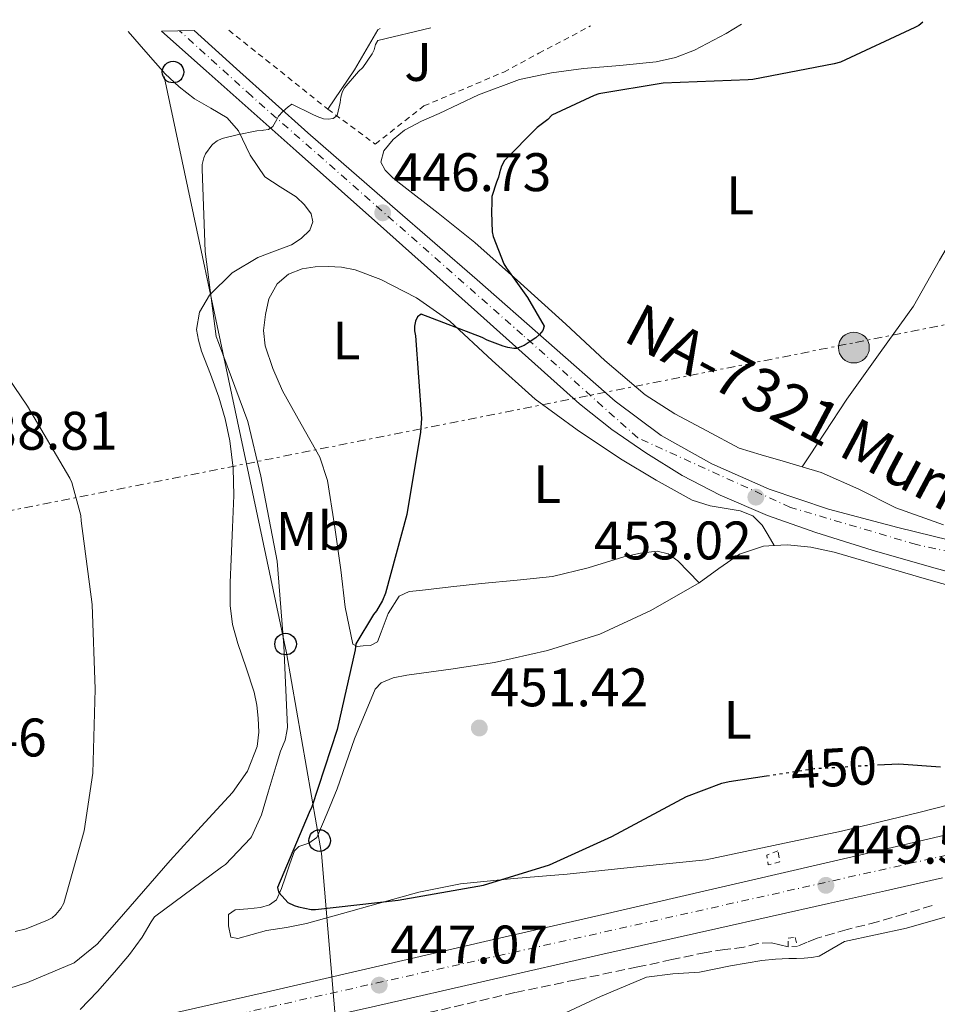
# Model space of a CAD drawing. Units: metres. Extents: x 580240 to 583682, y 4721957 to 4724310.
# Drawn here: x 583337 to 583507, y 4724127 to 4724309 of the extents above; entities that cross this region are included whole.
import ezdxf
from ezdxf.enums import TextEntityAlignment as Align

# ---------------------------------------------------------------- set-up
doc = ezdxf.new("R2010")
doc.units = ezdxf.units.M
doc.header["$MEASUREMENT"] = 0
for name, pattern in [('DGN Style 2', [1.7399219301090239, 1.043953158065414, -0.6959687720436097]), ('DGN Style 3', [2.435890702152634, 1.739921930109024, -0.6959687720436097]), ('DGN Style 4', [2.7856150101045474, 1.391937544087219, -0.6959687720436097, 0.001739921930109024, -0.6959687720436097]), ('DGN Style 5', [1.217945351076317, 0.5219765790327072, -0.6959687720436097]), ('DGN Style 7', [3.4798438602180486, 1.565929737098122, -0.6959687720436097, 0.5219765790327072, -0.6959687720436097])]:
    doc.linetypes.add(name, pattern=pattern)
for name, color, linetype, lineweight in [('Carretera', 9, 'Continuous', 0), ('Cota de curva de nivel directora', 7, 'Continuous', 0), ('Cota de punto acotado terreno', 7, 'Continuous', 0), ('Curva de nivel directora', 30, 'Continuous', 30), ('Curva de nivel directora no vista', 30, 'DGN Style 5', 30), ('Curva de nivel intermedia', 30, 'Continuous', 0), ('Eje de carretera', 7, 'DGN Style 4', 0), ('Etiqueta de uso rústico', 92, 'Continuous', 0), ('Línea blanca (vial)', 7, 'Continuous', 13), ('Línea de asfalto', 7, 'Continuous', 13), ('Línea de cambio de uso (parcela vista)', 92, 'Continuous', 0), ('Línea de muro de contención', 1, 'Continuous', 13), ('Línea de zona ajardinada o verde público', 92, 'Continuous', 0), ('Línea eléctrica', 6, 'DGN Style 7', 0), ('Línea telefónica', 7, 'Continuous', 0), ('Pie de talud', 30, 'DGN Style 7', 0), ('Pontón-alcantarilla (pasos de agua)', 1, 'DGN Style 2', 0), ('Poste telefónico', 7, 'Continuous', 0), ('Poste tendido eléctrico', 7, 'Continuous', 0), ('Punto acotado terreno (símbolo)', 7, 'Continuous', 0), ('Tela metálica o alambrada', 7, 'DGN Style 2', 0), ('Texto de Carretera Red Local', 1, 'Continuous', 0), ('Vaguada', 142, 'DGN Style 3', 13), ('Zona ajardinada', 92, 'Continuous', 0)]:
    doc.layers.add(name, color=color, linetype=linetype, lineweight=lineweight)
doc.styles.add('Style-Arial', font='arial.ttf')

# ---------------------------------------------------------------- blocks, each defined once
blk = doc.blocks.new('5PATER')
at = {"layer": 'Punto acotado terreno (símbolo)', "linetype": 'Continuous', "lineweight": 0}
h = blk.add_hatch(color=51, dxfattribs=at)
edge = h.paths.add_edge_path()
edge.add_ellipse((0, 0), major_axis=(-0.1095731443231308, -0.1110710700762829), ratio=0.9994222409660317, start_angle=0, end_angle=360)
blk = doc.blocks.new('5PELE')
at = {"layer": 'Pie de talud', "linetype": 'Continuous', "lineweight": 0}
h = blk.add_hatch(color=9, dxfattribs=at)
edge = h.paths.add_edge_path()
edge.add_arc((-2.000000476837158e-05, 0), 0.2850000000000001, 0, 360)
at = {"layer": 'Pie de talud', "color": 252, "linetype": 'Continuous', "lineweight": 0}
blk.add_circle((-2.000000476837158e-05, 0), 0.2850000000000001, dxfattribs=at)
blk = doc.blocks.new('5PTT')
at = {"layer": 'Curva de nivel intermedia', "color": 7, "linetype": 'Continuous', "lineweight": 30}
blk.add_circle((2.382683753967285e-05, 4.306399822235108e-05), 0.1995000005932858, dxfattribs=at)
blk = doc.blocks.new('*U14')
at = {"layer": 'Carretera', "color": 9, "linetype": 'Continuous', "lineweight": 0}
for points in [[(583575.0199999993, 4724173.500000001, 451.9700000000012), (583577.7999999999, 4724174.33, 452), (583580.5200000001, 4724175.420000001, 451.9700000000012), (583583.0399999992, 4724176.830000001, 452.1600000000035), (583585.2600000009, 4724178.750000001, 452.3500000000058), (583586.1900000008, 4724179.96, 452.4199999999983), (583586.859999999, 4724181.310000001, 452.4799999999959), (583587.3700000009, 4724183.359999999, 452.5399999999936), (583587.3700000009, 4724185.09, 452.3500000000058), (583586.9200000018, 4724187.710000002, 452.3500000000058), (583586.4299999999, 4724188.980000001, 452.2799999999989), (583585.699999999, 4724190.140000002, 452.2200000000012), (583583.9100000008, 4724191.739999999, 452.2200000000012), (583581.1999999996, 4724193.140000001, 452.1100000000006), (583578.3400000008, 4724193.980000001, 452.0299999999989), (583568.780000001, 4724195.49, 452.0599999999977), (583559.2099999998, 4724196.99, 452.1000000000058), (583548.8700000022, 4724198.500000001, 452.4799999999959), (583538.5399999989, 4724200.000000001, 452.8600000000006), (583521.8700000012, 4724203.49, 453.1100000000006), (583505.3900000012, 4724208.000000001, 453.1199999999953), (583494.8799999993, 4724211.009999999, 453.2599999999948), (583484.4600000009, 4724214.270000001, 453.3800000000047), (583475.5300000014, 4724217.460000002, 453.2700000000041), (583466.7899999997, 4724221.190000001, 452.929999999993), (583459.789999999, 4724224.82, 452.5800000000018), (583453.1000000014, 4724228.990000002, 452.2200000000012), (583446.7800000003, 4724233.340000001, 451.8800000000047), (583440.8099999978, 4724238.079999999, 451.5200000000041), (583431.3999999978, 4724246.499999999, 450.3899999999995), (583421.9899999977, 4724254.92, 449.0200000000041), (583405.2699999985, 4724269.859999999, 447.0500000000029), (583388.5200000004, 4724284.800000002, 445.179999999993), (583371.9100000006, 4724299.54, 443.4900000000052), (583363.6400000005, 4724306.9, 442.8999999999942), (583369.6900000012, 4724306.970000001, 443.3600000000006), (583377.4800000007, 4724299.929999999, 444.2400000000052), (583390.6400000014, 4724288.070000002, 445.7599999999948), (583406.2699999999, 4724274.470000001, 447.3999999999942), (583421.9299999997, 4724260.930000001, 449.0200000000041), (583434.6700000024, 4724249.74, 450.3099999999977), (583447.3999999994, 4724238.529999998, 451.5800000000018), (583455.9299999989, 4724232.220000001, 452.5), (583465.2600000007, 4724227.010000001, 453.3099999999977), (583475.86, 4724222.300000001, 453.5599999999977), (583486.829999998, 4724218.630000001, 453.4400000000023), (583499.5900000009, 4724215.210000001, 453.3399999999965), (583512.4299999998, 4724212.100000001, 453.25), (583523.7300000008, 4724209.359999999, 453.3600000000006), (583535.07, 4724206.890000001, 453.3999999999942), (583542.6999999986, 4724205.83, 453.0599999999977), (583552.0399999995, 4724204.930000001, 452.3500000000058), (583561.379999998, 4724204.029999998, 451.6499999999942), (583570.9800000003, 4724202.910000001, 451.5800000000018), (583580.5799999982, 4724201.790000001, 451.5200000000041), (583596.8999999996, 4724200.040000001, 451.7799999999989), (583613.2199999986, 4724198.4, 452.4199999999983), (583624.2899999995, 4724197.260000001, 452.8800000000047), (583624.77, 4724197.210000001, 452.8999999999942), (583631.2499999999, 4724196.55, 453.570000000007), (583636.3299999981, 4724196.029999999, 453.3800000000047), (583640.9999999997, 4724195.749999999, 453.5599999999977), (583645.6700000011, 4724195.710000002, 453.6999999999971), (583650.7299999994, 4724195.850000001, 453.75), (583655.7699999998, 4724196.350000001, 453.7599999999948), (583655.8200000012, 4724192.170000001, 454.0599999999977), (583644.7100000001, 4724191.619999999, 453.570000000007), (583635.2399999973, 4724191.550000002, 453.3800000000047), (583625.6400000016, 4724191.679999999, 453.570000000007), (583629.1599999999, 4724186.050000001, 453.6300000000047), (583624.550000001, 4724184.770000001, 453.25), (583623.2099999998, 4724186.720000002, 453.3399999999965), (583621.8599999998, 4724188.670000001, 453.4400000000023), (583620.4400000004, 4724190.119999999, 453.2599999999948), (583618.7300000006, 4724191.300000002, 452.9900000000052), (583617.3400000002, 4724192.109999998, 452.9100000000035), (583615.8500000016, 4724192.699999998, 452.8600000000006), (583614.249999999, 4724193.04, 452.8699999999953), (583612.6499999987, 4724193.15, 452.8600000000006), (583610.3399999996, 4724193.099999999, 452.7599999999948), (583608.0399999997, 4724192.899999999, 452.6699999999983), (583606.4600000016, 4724192.649999999, 452.6699999999983), (583604.8999999992, 4724192.189999999, 452.6699999999983), (583603.1000000021, 4724191.240000002, 452.6699999999983), (583601.4500000003, 4724190.019999999, 452.6699999999983), (583599.7399999984, 4724188.55, 452.6699999999983), (583598.2499999995, 4724186.82, 452.6699999999983), (583596.7499999999, 4724184.279999998, 452.6399999999995), (583596.2600000025, 4724181.569999999, 452.6100000000006), (583596.4200000013, 4724179.869999998, 452.6100000000006), (583596.5799999976, 4724178.179999999, 452.6100000000006), (583592.3199999996, 4724177.079999999, 452.6000000000058), (583591.6800000004, 4724179.83, 452.6000000000058), (583590.0199999998, 4724176.569999999, 452.6000000000058)], [(583593.5100000009, 4724187.58, 452.3500000000058), (583601.2600000026, 4724195.710000002, 452.3500000000058), (583582.6299999979, 4724197.570000002, 451.8399999999965), (583588.7099999998, 4724194.240000002, 452.3500000000058), (583591.4600000014, 4724190.779999998, 452.3500000000058)]]:
    blk.add_polyline3d(points, close=True, dxfattribs=at)
blk = doc.blocks.new('*U17')
at = {"layer": 'Carretera', "color": 9, "linetype": 'Continuous', "lineweight": 0}
for points in [[(583363.379999999, 4724125.02, 445.9100000000035), (583383.7800000017, 4724129.600000001, 446.5899999999965), (583403.980000001, 4724134.269999999, 446.9400000000023), (583424.1700000014, 4724138.949999999, 447.2299999999959), (583444.3900000008, 4724143.59, 447.5800000000018), (583464.6200000015, 4724148.23, 447.9400000000023), (583492.7800000003, 4724154.800000001, 448.5500000000029), (583520.9400000013, 4724161.350000001, 449.2799999999989)], [(583507.879999999, 4724150.529999999, 449.7899999999936), (583497.3500000013, 4724148.16, 449.5200000000041), (583486.8200000013, 4724145.790000001, 449.2200000000012), (583465.9899999994, 4724141.130000001, 448.2100000000065), (583445.1599999998, 4724136.45, 447.2299999999959), (583424.1700000014, 4724131.66, 447.1999999999971), (583403.1799999987, 4724126.850000001, 447.2299999999959)]]:
    blk.add_polyline3d(points, dxfattribs=at)

msp = doc.modelspace()

# ---------------------------------------------------------------- linework, layer by layer
at = {"layer": 'Curva de nivel directora', "color": 30, "linetype": 'Continuous', "lineweight": 30, "elevation": 450, "flags": 128}
for points in [[(583504.2399999996, 4724308.560000002), (583503.4799999996, 4724307.9), (583502.7699999989, 4724307.529999999), (583489.0000000001, 4724301.119999999), (583487.8400000001, 4724300.83), (583472.8399999997, 4724297.940000001), (583471.9799999993, 4724297.880000004), (583456.2500000002, 4724297.300000001), (583444.4100000005, 4724295.300000001), (583443.5099999999, 4724295.01), (583435.7400000002, 4724291.350000001), (583434.9600000002, 4724290.58), (583433.02, 4724289.08), (583426.9499999993, 4724283), (583426.4500000008, 4724281.970000003), (583426.0300000006, 4724280.710000002), (583425.8899999998, 4724279.9), (583425.5299999999, 4724278.970000001), (583424.6699999993, 4724276.330000001), (583424.6299999993, 4724275.310000001), (583424.6000000001, 4724273.430000001), (583424.6799999983, 4724269.830000001), (583424.8899999985, 4724268.970000003), (583426.8499999987, 4724263.91), (583427.3600000006, 4724263.08), (583427.5199999993, 4724262.87), (583431.2499999999, 4724257.670000002), (583434.2800000006, 4724252.380000001), (583434.0500000004, 4724251.58), (583433.4400000002, 4724250.850000001), (583432.8300000001, 4724250.320000002), (583432.7599999985, 4724250.26), (583431.7500000005, 4724249.570000002), (583430.5900000003, 4724248.86), (583429.1699999988, 4724248.300000002), (583428.7100000005, 4724248.300000002), (583427.5899999986, 4724248.460000004), (583426.719999999, 4724248.699999999), (583423.7699999987, 4724249.83), (583422.85, 4724250.330000001), (583411.6099999992, 4724254.630000002), (583410.9299999997, 4724254.100000001), (583410.5499999997, 4724253.350000001), (583410.3699999988, 4724252.390000002), (583410.3799999999, 4724251.550000002), (583410.5299999996, 4724250.59), (583411.6299999993, 4724235.350000001), (583411.4900000007, 4724232.830000003), (583408.9200000003, 4724217.640000002), (583405.0099999988, 4724203.100000001), (583404.4500000001, 4724201.750000002), (583403.339999999, 4724199.830000003), (583402.7899999992, 4724199.140000001), (583399.5399999992, 4724193.760000001), (583399.4000000006, 4724192.660000001), (583396.0799999991, 4724177.949999999), (583391.4199999989, 4724163.619999999), (583390.9000000003, 4724162.590000001), (583385.0599999997, 4724148.750000001), (583385.2299999996, 4724147.950000001), (583385.3399999992, 4724147.79), (583386.9599999996, 4724146.000000002), (583388.1399999998, 4724145.430000001), (583388.9199999999, 4724145.180000002), (583391.2699999991, 4724144.680000001), (583392.0699999993, 4724144.67), (583407.3600000001, 4724146.400000002), (583423.099999998, 4724149.189999999), (583435.2899999988, 4724152.950000001), (583446.7999999999, 4724158.160000001), (583460.5599999997, 4724165.550000001), (583467.1, 4724168.020000001), (583468.4499999998, 4724168.32), (583475.37, 4724169.380000002)], [(583495.8499999987, 4724171.390000002), (583499.7999999983, 4724171.61), (583507.4800000006, 4724171.020000001)]]:
    msp.add_lwpolyline(points, dxfattribs=at)
at = {"layer": 'Curva de nivel directora no vista', "color": 30, "linetype": 'DGN Style 5', "lineweight": 30, "elevation": 450, "flags": 128}
msp.add_lwpolyline([(583475.37, 4724169.380000002), (583484.1699999999, 4724170.720000001), (583495.8499999987, 4724171.390000002)], dxfattribs=at)
at = {"layer": 'Curva de nivel intermedia', "color": 30, "linetype": 'Continuous', "lineweight": 0, "flags": 128}
for points, elevation in [([(583413.3500000006, 4724307.489999999), (583403.5600000003, 4724305.150000001), (583403.1700000014, 4724304.390000002), (583402.9200000011, 4724303.430000001), (583402.5299999999, 4724302.67), (583400.82, 4724300.189999999), (583399.9900000007, 4724299.429999999), (583397.3900000012, 4724296.349999999), (583397.0100000014, 4724295.56), (583396.7699999998, 4724294.699999999), (583396.6500000014, 4724293.710000002), (583396.0500000002, 4724291.329999999), (583395.3600000017, 4724290.759999999), (583394.4400000008, 4724290.630000002), (583393.5500000012, 4724290.71), (583392.4, 4724291.09), (583391.4600000012, 4724291.57), (583387.7100000007, 4724293.390000001), (583387.0500000012, 4724292.909999999), (583386.030000002, 4724292.02), (583385.2600000009, 4724291.159999999), (583384.9300000002, 4724290.529999998), (583384.1700000003, 4724289.279999999), (583383.4100000003, 4724288.73), (583382.4800000003, 4724288.579999999), (583382.3700000008, 4724288.56), (583381.2399999998, 4724288.480000001), (583377.63, 4724287.759999999), (583374.8600000006, 4724287.050000001), (583373.9500000009, 4724286.640000001), (583373.1300000006, 4724286), (583372.9600000007, 4724285.819999999), (583371.7800000005, 4724284.220000001), (583371.4400000008, 4724283.460000001), (583371.1800000014, 4724282.279999998), (583371.1700000003, 4724281.4), (583371.7300000014, 4724266.199999998), (583373.7499999999, 4724250.470000001), (583374.1699999999, 4724249.359999998), (583379.6100000005, 4724234.81), (583381.9999999999, 4724224.720000001), (583385.0100000006, 4724209.019999999), (583386.250000001, 4724193.449999998), (583386.8800000014, 4724178.380000001), (583386.8099999998, 4724177.550000002), (583386.4700000001, 4724175.939999999), (583385.6100000018, 4724173.899999999), (583384.8099999994, 4724171.279999999), (583383.35, 4724166.349999999), (583382.0800000002, 4724162.140000001), (583380.2400000007, 4724158.080000001), (583380.0900000009, 4724157.88), (583375.4800000021, 4724152.989999999), (583374.6900000008, 4724152.49), (583362.3200000012, 4724143.330000001), (583361.7400000001, 4724142.4), (583360.0500000003, 4724139.609999999), (583357.7400000015, 4724136.359999999), (583354.9600000008, 4724133.119999998), (583351.8000000003, 4724129.52), (583348.6200000017, 4724126.249999999)], 445), ([(583332.7300000018, 4724246.599999999), (583338.9200000011, 4724237.65), (583346.7300000008, 4724224.32), (583347.0599999995, 4724223.539999999), (583348.7300000014, 4724217.439999999), (583348.8099999996, 4724216.439999999), (583350.8500000003, 4724200.980000001), (583351.4200000003, 4724185.380000001), (583350.9599999998, 4724169.849999999), (583349.3300000003, 4724159.189999999), (583345.5799999997, 4724145.87), (583345.0299999999, 4724144.890000001), (583344.1500000014, 4724143.739999999), (583343.4200000005, 4724143.17), (583342.5700000012, 4724142.699999998), (583338.6300000006, 4724141.119999998), (583336.6200000012, 4724140.619999999)], 440)]:
    msp.add_lwpolyline(points, dxfattribs=dict(at, elevation=elevation))
at = {"layer": 'Eje de carretera', "color": 7, "linetype": 'DGN Style 4', "lineweight": 0}
for points in [[(583567.6900000019, 4724201.45, 451.7200000000013), (583529.1599999998, 4724206.350000001, 453.2899999999936), (583503.0500000005, 4724212.070000002, 453.2500000000001), (583479.78, 4724218.940000001, 453.3999999999942), (583451.61, 4724231.770000001, 452.1799999999931), (583430.3099999988, 4724250.800000001, 449.9700000000013), (583380.2600000009, 4724294.9, 444.4499999999971), (583366.9799999994, 4724306.939999999, 442.8999999999943)], [(582742.9100000003, 4723982.410000001, 428.9499999999971), (582832.4400000003, 4724002.720000003, 432.2200000000013), (582910.39, 4724019.800000001, 433.7200000000012), (583112.0700000004, 4724064.200000001, 434.8800000000048), (583363.8199999988, 4724122.250000001, 446.050000000003), (583570.6400000001, 4724168.619999999, 451.6100000000006), (583583.230000001, 4724171.500000001, 451.9700000000012)]]:
    msp.add_polyline3d(points, dxfattribs=at)
at = {"layer": 'Línea blanca (vial)', "color": 7, "linetype": 'Continuous', "lineweight": 13}
for points in [[(583108.5299999998, 4724067.680000001, 434.3699999999953), (583116.0100000009, 4724069.320000002, 434.6199999999955), (583141.359999998, 4724074.970000003, 435.5200000000041), (583166.6999999982, 4724080.650000001, 436.479999999996), (583188.3000000012, 4724085.62, 437.4100000000035), (583209.8999999977, 4724090.630000002, 438.4600000000065), (583230.1799999997, 4724095.09, 439.9499999999971), (583250.4699999985, 4724099.53, 441.3399999999967), (583267.7499999985, 4724103.740000002, 442.020000000004), (583285.030000001, 4724107.91, 442.6900000000024), (583313.9899999977, 4724114.220000002, 443.8699999999953), (583342.949999999, 4724120.520000001, 445.0599999999977), (583363.3799999985, 4724125.020000001, 445.9100000000037), (583383.7800000012, 4724129.600000001, 446.5899999999965), (583403.9800000006, 4724134.27, 446.9400000000023), (583424.170000001, 4724138.949999999, 447.2299999999959), (583444.3900000004, 4724143.59, 447.5800000000018), (583464.620000001, 4724148.230000001, 447.9400000000024), (583492.7799999998, 4724154.800000002, 448.5500000000029), (583520.9400000009, 4724161.350000001, 449.2799999999989), (583545.5500000002, 4724166.890000002, 449.9400000000024), (583559.3999999971, 4724170.000000001, 450.4299999999931), (583567.2100000014, 4724171.750000001, 451.1999999999971), (583575.0199999989, 4724173.500000001, 451.9700000000012)], [(583507.8799999985, 4724150.53, 449.7899999999936), (583497.3500000008, 4724148.160000001, 449.5200000000041), (583486.8200000008, 4724145.790000002, 449.2200000000013), (583465.989999999, 4724141.130000001, 448.2100000000065), (583445.1599999993, 4724136.450000001, 447.2299999999959), (583424.170000001, 4724131.660000001, 447.199999999997), (583403.1799999981, 4724126.850000001, 447.2299999999959), (583374.5700000001, 4724120.42, 446.5500000000029), (583345.9599999997, 4724113.990000002, 445.6999999999972), (583340.3200000003, 4724112.680000001, 445.4900000000054)]]:
    msp.add_polyline3d(points, dxfattribs=at)
at = {"layer": 'Línea de asfalto', "color": 7, "linetype": 'Continuous', "lineweight": 13}
for points in [[(583363.64, 4724306.900000001, 442.8999999999943), (583371.9100000003, 4724299.540000001, 443.4900000000052), (583388.5199999998, 4724284.800000002, 445.1799999999931), (583405.269999998, 4724269.859999999, 447.050000000003), (583421.9899999973, 4724254.92, 449.020000000004), (583431.3999999973, 4724246.5, 450.3899999999995), (583440.8099999975, 4724238.08, 451.5200000000041), (583446.7799999998, 4724233.340000002, 451.8800000000048), (583453.100000001, 4724228.990000002, 452.2200000000012), (583459.7899999986, 4724224.820000002, 452.5800000000019), (583466.7899999992, 4724221.190000001, 452.9299999999931), (583475.530000001, 4724217.460000004, 453.2700000000041), (583484.4600000004, 4724214.270000001, 453.3800000000046), (583494.8799999988, 4724211.01, 453.2599999999947), (583505.3900000007, 4724208.000000001, 453.1199999999953), (583521.8700000007, 4724203.49, 453.1100000000007), (583538.5399999984, 4724200.000000002, 452.8600000000007), (583548.8700000016, 4724198.500000002, 452.479999999996), (583559.2099999995, 4724196.99, 452.1000000000058)], [(583561.3799999976, 4724204.029999999, 451.6499999999943), (583552.039999999, 4724204.930000001, 452.350000000006), (583542.6999999981, 4724205.830000001, 453.0599999999977), (583535.0699999996, 4724206.890000001, 453.3999999999942), (583523.7300000003, 4724209.36, 453.3600000000006), (583512.4299999992, 4724212.100000001, 453.2500000000001), (583499.5900000005, 4724215.210000002, 453.3399999999965), (583486.8299999975, 4724218.630000002, 453.4400000000024), (583475.8599999995, 4724222.300000002, 453.5599999999978), (583465.2600000004, 4724227.010000002, 453.3099999999976), (583455.9299999984, 4724232.220000002, 452.5), (583447.399999999, 4724238.529999999, 451.580000000002), (583434.6700000018, 4724249.740000002, 450.3099999999978), (583421.9299999991, 4724260.930000001, 449.020000000004), (583406.2699999993, 4724274.470000001, 447.3999999999943), (583390.640000001, 4724288.070000002, 445.7599999999948), (583377.4800000002, 4724299.930000001, 444.2400000000052), (583369.6900000006, 4724306.970000001, 443.3600000000007)]]:
    msp.add_polyline3d(points, dxfattribs=at)
at = {"layer": 'Línea de cambio de uso (parcela vista)', "color": 92, "linetype": 'Continuous', "lineweight": 0, "extrusion": (0.02936381269660471, -0.04893970545951854, 0.9983700074288362), "elevation": -213616.0537349339, "flags": 128}
msp.add_lwpolyline([(2930913.611011855, 3744694.524503196), (2930913.611011855, 3744694.520998912)], dxfattribs=at)
at = {"layer": 'Línea de cambio de uso (parcela vista)', "color": 92, "linetype": 'Continuous', "lineweight": 0}
for points in [[(583481.9600000001, 4724226.430000001, 454.820000000007), (583478.4400000004, 4724227.460000001, 454.4600000000065), (583474.3799999999, 4724228.67, 454.2100000000065), (583470.3099999996, 4724229.890000001, 453.9499999999971), (583464.3600000005, 4724233.060000001, 453.6600000000035), (583458.4100000003, 4724236.230000001, 453.3800000000047), (583452.9600000001, 4724239.720000001, 453.0800000000018), (583445.5099999999, 4724246.08, 452.5599999999977), (583438.3099999996, 4724252.74, 451.9700000000012), (583429.9199999999, 4724260.32, 450.929999999993), (583421.4800000004, 4724267.84, 449.8600000000006), (583414.7100000001, 4724273.26, 449.320000000007), (583407.8499999996, 4724278.600000001, 448.7700000000041), (583406.3899999997, 4724279.800000001, 448.6100000000006), (583404.9699999997, 4724281.220000001, 448.4499999999971), (583404.1399999997, 4724282.689999999, 448.320000000007), (583404.7199999997, 4724284.779999999, 448.1399999999995), (583406.4400000004, 4724286.850000001, 448), (583408.5099999999, 4724288.58, 447.9400000000023), (583411.6399999997, 4724290.26, 447.9499999999971), (583414.8899999997, 4724291.65, 448), (583422.2000000002, 4724295.119999999, 448.0200000000041), (583429.7400000002, 4724297.92, 448.2599999999948), (583435.6299999999, 4724299.15, 448.6600000000035), (583441.5800000001, 4724299.970000001, 449.0899999999965), (583448.2699999996, 4724300.550000001, 449.570000000007), (583454.9600000001, 4724301.189999999, 450.0500000000029), (583458.5700000003, 4724302.01, 450.1499999999942), (583462.0599999996, 4724303.359999999, 450.0500000000029), (583467.9299999997, 4724306.460000001, 449.7599999999948), (583470.7400000002, 4724308.17, 449.6199999999953)], [(583481.9600000001, 4724226.430000001, 454.820000000007), (583486.0899999999, 4724232.67, 455.3800000000047), (583490.2199999997, 4724238.91, 455.9400000000023), (583496.3300000001, 4724247.51, 455.6600000000035), (583502.5099999999, 4724256.07, 454.7799999999989), (583507.3099999996, 4724264.57, 454.4400000000023), (583512.2300000004, 4724272.960000001, 454.0800000000018), (583518.0700000003, 4724280.689999999, 453.3600000000006), (583524.0700000003, 4724288.32, 452.6100000000006), (583530.2400000002, 4724295.960000001, 452.3399999999965), (583536.3600000005, 4724303.619999999, 452.6699999999983), (583540.5599999996, 4724308.99, 453.2200000000012)], [(583357.5, 4724306.83, 442.7200000000012), (583360.7699999996, 4724303.08, 443.070000000007), (583364.3300000001, 4724299.01, 443.4600000000065), (583366.9299999997, 4724296.609999999, 443.7100000000065), (583369.7100000001, 4724294.4, 443.9700000000012), (583372.75, 4724292.640000001, 444.2200000000012), (583375.79, 4724290.880000001, 444.4799999999959), (583377.8499999996, 4724288.460000001, 444.8600000000006), (583380.0099999999, 4724283.99, 445.6900000000023), (583382.7000000002, 4724280, 446.3399999999965), (583385.5599999996, 4724278.15, 446.5099999999948), (583388.5199999996, 4724276.289999999, 446.6600000000035), (583390.0499999998, 4724274.82, 446.8300000000018), (583391.2800000003, 4724273.16, 446.9799999999959), (583391.5800000001, 4724271.65, 446.9499999999971), (583391.0199999996, 4724270.15, 446.9100000000035), (583389.4600000001, 4724268.57, 446.9400000000023), (583387.6299999999, 4724267.4, 446.9799999999959), (583384.5099999999, 4724266.25, 446.9700000000012), (583381.4199999999, 4724265.09, 446.8500000000058), (583376.6799999997, 4724262.220000001, 445.9799999999959), (583372.5199999996, 4724258.119999999, 444.9900000000052), (583370.6399999997, 4724255, 444.7299999999959), (583370.0899999999, 4724251.779999999, 444.4799999999959), (583370.4500000002, 4724249.789999999, 444.1499999999942), (583371.0499999998, 4724247.810000001, 443.8999999999942), (583372.6799999997, 4724243.560000001, 444.0299999999989), (583374.25, 4724239.300000001, 444.2200000000012), (583375.3899999997, 4724235.310000001, 444.3300000000018), (583376.2300000004, 4724231.24, 444.2899999999936), (583376.8600000005, 4724226.189999999, 443.9199999999983), (583377, 4724221.119999999, 443.5200000000041), (583376.7599999999, 4724215.24, 443.1000000000058), (583376.4900000002, 4724209.350000001, 442.75), (583376.3499999996, 4724205.09, 442.6699999999983), (583376.2999999998, 4724200.84, 442.6900000000023), (583376.7699999996, 4724197.289999999, 442.6999999999971), (583377.7100000001, 4724193.800000001, 442.75), (583379.2599999999, 4724189.32, 443.0099999999948), (583380.7800000003, 4724184.84, 443.3899999999995), (583381.2300000004, 4724182.439999999, 443.679999999993), (583381.4800000004, 4724180.039999999, 443.8999999999942), (583381.5999999996, 4724177.41, 443.75), (583381.29, 4724174.789999999, 443.5200000000041), (583379.5300000003, 4724170.25, 443.3999999999942), (583376.75, 4724166.279999999, 443.2599999999948), (583370.9699999997, 4724159.99, 442.9600000000065), (583365.2300000004, 4724153.730000001, 442.6199999999953), (583360.2999999998, 4724148.07, 442.0899999999965), (583355.3700000001, 4724142.4, 441.6600000000035), (583351.7599999999, 4724138.26, 441.7100000000065), (583347.5, 4724134.850000001, 441.7899999999936), (583338.8799999999, 4724131.220000001, 441.7899999999936), (583330.0300000003, 4724128.390000001, 441.7899999999936)], [(583462.9500000002, 4724204.99, 452.6100000000006), (583460.9699999997, 4724207.039999999, 453.3399999999965), (583458.9900000002, 4724209.09, 454.0800000000018), (583457.2300000004, 4724210.369999999, 454.2299999999959), (583455.1500000004, 4724210.880000001, 454.0800000000018), (583452.0700000003, 4724210.51, 454), (583449, 4724209.789999999, 453.8899999999995), (583442.4400000004, 4724207.75, 453.5800000000018), (583435.8200000003, 4724206.15, 453.25), (583429.2999999998, 4724205.480000001, 452.9400000000023), (583422.7599999999, 4724204.869999999, 452.5399999999936), (583417.0599999996, 4724204.24, 451.9700000000012), (583411.3700000001, 4724203.59, 451.3300000000018), (583409.3700000001, 4724203.4, 451.1199999999953), (583407.5300000003, 4724202.560000001, 450.9400000000023), (583405.4699999997, 4724199.369999999, 450.7799999999989), (583404.2000000002, 4724195.91, 450.75), (583403.5, 4724194.119999999, 450.75), (583402.2400000002, 4724193.460000001, 450.7899999999936), (583400.8700000001, 4724193.350000001, 450.820000000007), (583399.75, 4724193.25, 450.7899999999936), (583398.9500000002, 4724193.67, 450.75), (583397.5800000001, 4724200.539999999, 450.6600000000035), (583396.7800000003, 4724207.430000001, 450.5599999999977), (583395.5700000003, 4724215.66, 450.3800000000047), (583394.2800000003, 4724223.880000001, 450.179999999993), (583392.9000000004, 4724228.24, 450.0399999999936), (583389.4299999997, 4724234.33, 449.8000000000029), (583385.9600000001, 4724240.449999999, 449.5399999999936), (583384.2199999997, 4724244.57, 449.2400000000052), (583382.7599999999, 4724248.77, 449.0200000000041), (583382.4800000004, 4724251.630000001, 449.0200000000041), (583382.8300000001, 4724254.529999999, 449.0200000000041), (583383.4900000002, 4724257.470000001, 449.0200000000041), (583385, 4724260.230000001, 449.0200000000041), (583387.1200000001, 4724262.029999999, 448.929999999993), (583389.6100000005, 4724262.980000001, 448.8300000000018), (583392.0099999999, 4724263.359999999, 448.8300000000018), (583394.4100000003, 4724263.430000001, 448.8300000000018), (583396.9100000003, 4724263.289999999, 448.8300000000018), (583399.4000000004, 4724262.789999999, 448.8300000000018), (583404.1600000003, 4724261.029999999, 449.0500000000029), (583410.7599999999, 4724257.609999999, 449.8600000000006), (583416.8700000001, 4724253.32, 450.5599999999977), (583424.7300000004, 4724246.029999999, 451.0599999999977), (583432.6200000001, 4724238.92, 451.5800000000018), (583440.4199999999, 4724233.279999999, 452.1499999999942), (583448.4299999997, 4724227.91, 452.7400000000052), (583454.9600000001, 4724223.980000001, 453.2700000000041), (583461.6100000005, 4724220.289999999, 453.7599999999948), (583464.9800000004, 4724219.199999999, 453.8300000000018), (583470.4699999997, 4724218.279999999, 453.6699999999983), (583472.8099999996, 4724217.369999999, 453.5299999999989), (583474.54, 4724215.680000001, 453.3800000000047), (583475.6699999999, 4724213.789999999, 453.25), (583476.8081999999, 4724211.903000001, 453.1202000000048)], [(583508.0300000003, 4724215.689999999, 454.3300000000018), (583499.2400000002, 4724218.880000001, 454.4600000000065), (583492.4000000004, 4724222.300000001, 454.8600000000006), (583485.4800000004, 4724225.41, 455.1000000000058), (583481.9600000001, 4724226.430000001, 454.820000000007)], [(583462.9500000002, 4724204.99, 452.6100000000006), (583466.5499999998, 4724207.67, 452.8800000000047), (583470.3799999999, 4724210.310000001, 453.1199999999953), (583474.8099999996, 4724211.800000001, 453.1199999999953), (583476.8081999999, 4724211.903000001, 453.1199999999953)], [(583476.8081999999, 4724211.903000001, 453.1199999999953), (583479.2699999996, 4724212.029999999, 453.1199999999953), (583483.5700000003, 4724211.57, 453.1900000000023), (583487.8499999996, 4724210.689999999, 453.25), (583504.9100000003, 4724205.699999999, 453.320000000007), (583521.9000000004, 4724200.9, 453.3800000000047)], [(583517.7400000002, 4724166.210000001, 450.5599999999977), (583503.4900000002, 4724162.58, 450.1499999999942), (583489.1900000004, 4724159.17, 449.7299999999959), (583476.6799999997, 4724156.51, 449.2799999999989), (583464.1699999999, 4724153.859999999, 448.8300000000018), (583451.3700000001, 4724152.550000001, 449.3099999999977), (583438.5700000003, 4724151.24, 449.7899999999936), (583428.7100000001, 4724150.390000001, 450), (583418.8600000005, 4724149.439999999, 450.0500000000029), (583411.1900000004, 4724147.880000001, 450.0399999999936), (583403.6299999999, 4724145.800000001, 449.9199999999983), (583397.04, 4724143.92, 449.6600000000035), (583390.4400000004, 4724142.08, 449.4100000000035), (583386.7300000004, 4724141.390000001, 449.3399999999965), (583383.0199999996, 4724140.800000001, 449.2799999999989), (583380.3600000005, 4724140.09, 449.1999999999971), (583377.7100000001, 4724139.33, 449.1499999999942), (583376.4299999997, 4724139.59, 449.1499999999942), (583376.04, 4724141.699999999, 449.1499999999942), (583376.04, 4724143.75, 449.1499999999942), (583377.2599999999, 4724144.65, 449.1699999999983), (583379.5999999996, 4724144.810000001, 449.2400000000052), (583381.9299999997, 4724145.029999999, 449.3399999999965), (583383.5599999996, 4724145.539999999, 449.429999999993), (583384.8700000001, 4724146.5, 449.5399999999936), (583385.8099999996, 4724148.59, 449.6999999999971), (583386.54, 4724150.720000001, 449.8600000000006), (583387.3600000005, 4724153.130000001, 450.0200000000041), (583388.2000000002, 4724155.52, 450.179999999993), (583389, 4724156.32, 450.2200000000012), (583390.8700000001, 4724156.939999999, 450.25), (583392.2999999998, 4724157.960000001, 450.3000000000029), (583394.2300000004, 4724162.449999999, 450.5599999999977), (583396.0700000003, 4724166.980000001, 450.820000000007), (583399.2800000003, 4724176.199999999, 451.3000000000029), (583403.1100000005, 4724185.350000001, 451.7799999999989), (583404.1799999997, 4724186.52, 451.8699999999953), (583406.4500000002, 4724187.470000001, 452.0299999999989), (583408.9400000004, 4724187.970000001, 452.1600000000035), (583417.0499999998, 4724189.09, 452.3399999999965), (583425.1299999999, 4724190.279999999, 452.3500000000058), (583434.9299999997, 4724192.529999999, 452.2799999999989), (583444.5899999999, 4724195.52, 452.2200000000012), (583453.9800000004, 4724199.890000001, 452.3399999999965), (583462.9500000002, 4724204.99, 452.6100000000006)], [(583436.3700000001, 4724124.74, 450.2700000000041), (583444.6900000004, 4724128.65, 449.2200000000012), (583453.2000000002, 4724132.220000001, 448.2899999999936), (583458.0700000003, 4724132.83, 448.1600000000035), (583462.9900000002, 4724133.119999999, 448.0299999999989), (583468.7400000002, 4724134.289999999, 447.8500000000058), (583474.5099999999, 4724135.300000001, 447.6499999999942), (583477, 4724135.49, 447.4600000000065), (583479.5, 4724135.619999999, 447.2599999999948), (583480.9100000003, 4724135.65, 447.2200000000012), (583482.3200000003, 4724135.680000001, 447.1999999999971), (583483.7000000002, 4724135.800000001, 447.1999999999971), (583485.0700000003, 4724136.060000001, 447.1999999999971), (583487.4199999999, 4724137.4, 447.1999999999971), (583489.7400000002, 4724138.75, 447.1999999999971), (583495.4699999997, 4724139.99, 447.3600000000006), (583501.2000000002, 4724141.25, 447.6499999999942), (583514.9500000002, 4724145.180000001, 448.2899999999936)]]:
    msp.add_polyline3d(points, dxfattribs=at)
at = {"layer": 'Línea de muro de contención', "color": 1, "linetype": 'Continuous', "lineweight": 13, "extrusion": (0.3757032672904613, 0.200375075803316, 0.9048187022514993), "elevation": 1166221.791584895, "flags": 128}
msp.add_lwpolyline([(3893963.448717165, -2477179.05074368), (3893963.448717165, -2477178.487094853)], dxfattribs=at)
at = {"layer": 'Línea de zona ajardinada o verde público', "color": 92, "linetype": 'Continuous', "lineweight": 0, "extrusion": (-0.6520812091836052, 0.4096635700259893, 0.6379387556993296), "elevation": 1555233.293970545, "flags": 128}
msp.add_lwpolyline([(-4310704.280540612, -1287775.8377969), (-4310713.033718455, -1287775.331360681), (-4310721.593532843, -1287775.8377969)], dxfattribs=at)
at = {"layer": 'Línea eléctrica', "color": 6, "linetype": 'DGN Style 7', "lineweight": 0}
msp.add_polyline3d([(582382.480000001, 4724025.02, 448.4799999999959), (582484.230000001, 4724046.720000001, 443.6999999999971), (582798.2899999995, 4724110.100000001, 445.6100000000006), (583058.469999999, 4724163.17, 441.2799999999989), (583379.3171578432, 4724227.01067652, 451.5795000000071), (583491.7900000003, 4724249.390000002, 455.1900000000023), (583654.7399999994, 4724281.560000001, 456.570000000007)], dxfattribs=at)
at = {"layer": 'Línea telefónica', "color": 7, "linetype": 'Continuous', "lineweight": 0}
msp.add_polyline3d([(583364.159999999, 4724298.51, 443.4700000000012), (583379.3171578432, 4724227.01067652, 444.6457999999984), (583386.7199999987, 4724192.090000001, 445.2200000000012), (583393.1600000005, 4724155, 450.2299999999959), (583397.1900000006, 4724107.430000001, 450.7200000000012), (583423.7800000003, 4724085.66, 449.2599999999948)], dxfattribs=at)
at = {"layer": 'Pontón-alcantarilla (pasos de agua)', "color": 1, "linetype": 'DGN Style 2', "lineweight": 0, "elevation": 448.8999999999942, "flags": 128}
msp.add_lwpolyline([(583477.4800000004, 4724155.52), (583475.4299999997, 4724154.75), (583475.6900000004, 4724152.960000001), (583477.7999999998, 4724153.470000001), (583477.4800000004, 4724155.52)], dxfattribs=at)
at = {"layer": 'Pontón-alcantarilla (pasos de agua)', "color": 1, "linetype": 'DGN Style 2', "lineweight": 0}
msp.add_polyline3d([(583479.3399999999, 4724137.789999999, 447.5500000000029), (583479.3399999999, 4724139.390000001, 447.5500000000029), (583480.6799999997, 4724139.52, 447.4900000000052), (583481.0599999996, 4724137.92, 447.3000000000029), (583479.3399999999, 4724137.789999999, 447.5500000000029)], dxfattribs=at)
at = {"layer": 'Tela metálica o alambrada', "color": 7, "linetype": 'DGN Style 2', "lineweight": 0, "extrusion": (-0.02708042889426445, 0.02158434622559311, 0.9994002033064214), "elevation": 86615.95901906947, "flags": 128}
msp.add_lwpolyline([(-4057991.445134675, -2486887.22000603), (-4057991.445134675, -2486863.829849982)], dxfattribs=at)
at = {"layer": 'Tela metálica o alambrada', "color": 7, "linetype": 'DGN Style 2', "lineweight": 0}
msp.add_polyline3d([(583394.3499999996, 4724292.480000001, 444.0299999999989), (583403.1200000001, 4724286.02, 447.7400000000052), (583412.0800000001, 4724293.060000001, 447.679999999993), (583426.8600000005, 4724299.33, 447.679999999993), (583433.3200000003, 4724302.789999999, 447.4900000000052), (583442.8899999997, 4724307.84, 445.6399999999995)], dxfattribs=at)
at = {"layer": 'Vaguada', "color": 142, "linetype": 'DGN Style 3', "lineweight": 13}
for points in [[(583505.9299999997, 4724145.41, 447.1300000000047), (583500.9100000003, 4724143.9, 447.0099999999948), (583495.8899999997, 4724142.4, 446.8800000000047), (583490.2300000004, 4724141.02, 446.5800000000018), (583484.6900000004, 4724139.390000001, 446.75), (583482.8799999999, 4724138.66, 447.0200000000041), (583481.0599999996, 4724137.92, 447.3000000000029)], [(583479.3399999999, 4724137.789999999, 447.5500000000029), (583477.8200000003, 4724138.180000001, 447.3099999999977), (583476.2999999998, 4724138.560000001, 447.070000000007), (583473.7599999999, 4724138.390000001, 446.8399999999965), (583471.1799999997, 4724137.730000001, 446.8099999999977), (583467.6900000004, 4724137.300000001, 446.8300000000018), (583464.2100000001, 4724136.77, 446.8800000000047), (583457.9000000004, 4724135.439999999, 447.0399999999936), (583451.5999999996, 4724134.08, 447.1300000000047), (583440.2400000002, 4724131.720000001, 446.9700000000012), (583428.8799999999, 4724129.34, 446.75), (583403.8600000005, 4724123.529999999, 446.2599999999948), (583378.8300000001, 4724117.76, 445.7299999999959), (583368.9699999997, 4724115.810000001, 445.320000000007), (583359.1200000001, 4724113.859999999, 444.9600000000065), (583351.0499999998, 4724112.189999999, 444.8300000000018), (583342.9900000002, 4724110.529999999, 444.6999999999971)]]:
    msp.add_polyline3d(points, dxfattribs=at)

# ---------------------------------------------------------------- block references
at = {"layer": 'Carretera', "color": 9, "linetype": 'Continuous', "lineweight": 0}
for name in ['*U14', '*U17']:
    msp.add_blockref(name, (0, 0), dxfattribs=at)
at = {"layer": 'Poste telefónico', "color": 7, "linetype": 'Continuous', "lineweight": 0, "xscale": 10, "yscale": 10, "zscale": 10}
for p in [(583365.7700000006, 4724299.320000002, 443.4499999999971), (583386.5599999978, 4724193.7, 445.1499999999942), (583392.8400000009, 4724157.420000001, 450.2899999999936)]:
    msp.add_blockref('5PTT', p, dxfattribs=at)
at = {"layer": 'Poste tendido eléctrico', "color": 7, "linetype": 'Continuous', "lineweight": 0, "xscale": 10, "yscale": 10, "zscale": 10}
msp.add_blockref('5PELE', (583491.4999999995, 4724248.449999998, 455.2400000000052), dxfattribs=at)
at = {"layer": 'Punto acotado terreno (símbolo)', "color": 7, "linetype": 'Continuous', "lineweight": 0, "xscale": 10, "yscale": 10, "zscale": 10}
for p in [(583404.4899999979, 4724273.330000001, 446.7299999999959), (583473.3999999985, 4724220.830000001, 453.0200000000041), (583422.3299999969, 4724178.210000001, 451.4199999999987), (583486.3299999969, 4724149.150000001, 449.570000000008), (583403.8399999997, 4724130.720000002, 447.0700000000075)]:
    msp.add_blockref('5PATER', p, dxfattribs=at)

# ---------------------------------------------------------------- texts
at = {"layer": 'Cota de curva de nivel directora', "color": 7, "linetype": 'Continuous', "lineweight": 0, "style": 'Style-Arial'}
msp.add_text('450', height=7.000000000000002, rotation=3.25128, dxfattribs=at).set_placement((583487.8147984167, 4724170.932286578, 450), align=Align.MIDDLE_CENTER)
at = {"layer": 'Cota de punto acotado terreno', "color": 7, "linetype": 'Continuous', "lineweight": 0, "style": 'Style-Arial'}
for s, p in [('446.73', (583406.48, 4724277.329999999, 446.7299999999959)), ('438.81', (583326.3900000011, 4724229.590000001, 438.8099999999977)), ('453.02', (583443.4999999991, 4724209.33, 453.0200000000041)), ('451.42', (583424.3799999993, 4724182.210000001, 451.4199999999983)), ('437.46', (583313.2999999997, 4724172.949999998, 437.4600000000065)), ('449.57', (583488.3799999991, 4724153.150000001, 449.570000000007)), ('447.07', (583405.8899999999, 4724134.720000001, 447.070000000007))]:
    msp.add_text(s, height=7.000000000000002, dxfattribs=at).set_placement(p)
at = {"layer": 'Etiqueta de uso rústico', "color": 92, "linetype": 'Continuous', "lineweight": 0, "style": 'Style-Arial'}
for s, p in [('L', (583470.4822389355, 4724276.549179622, 451.4400000000023)), ('L', (583397.7822389364, 4724249.749179619, 449.4799999999959)), ('L', (583434.8722389347, 4724223.219179621, 452.3300000000018)), ('Mb', (583391.5510349339, 4724214.59834361, 447.8000000000029)), ('L', (583470.0322389364, 4724179.70917962, 450.7899999999936))]:
    msp.add_text(s, height=7.000000000000002, rotation=359.98611, dxfattribs=at).set_placement(p, align=Align.MIDDLE_CENTER)
at = {"layer": 'Texto de Carretera Red Local', "color": 1, "linetype": 'Continuous', "lineweight": 0, "style": 'Style-Arial'}
msp.add_text('NA-7321 Murillo de Yerri', height=8, rotation=331.9755, dxfattribs=at).set_placement((583504.1138461641, 4724224.83344711, 454.5099999999948), align=Align.MIDDLE_CENTER)
at = {"layer": 'Zona ajardinada', "color": 92, "linetype": 'Continuous', "lineweight": 0, "style": 'Style-Arial'}
msp.add_text('J', height=7.000000000000002, dxfattribs=at).set_placement((583411.0177236873, 4724301.18913816, 446.3800000000047), align=Align.MIDDLE_CENTER)

doc.saveas('drawing.dxf')
